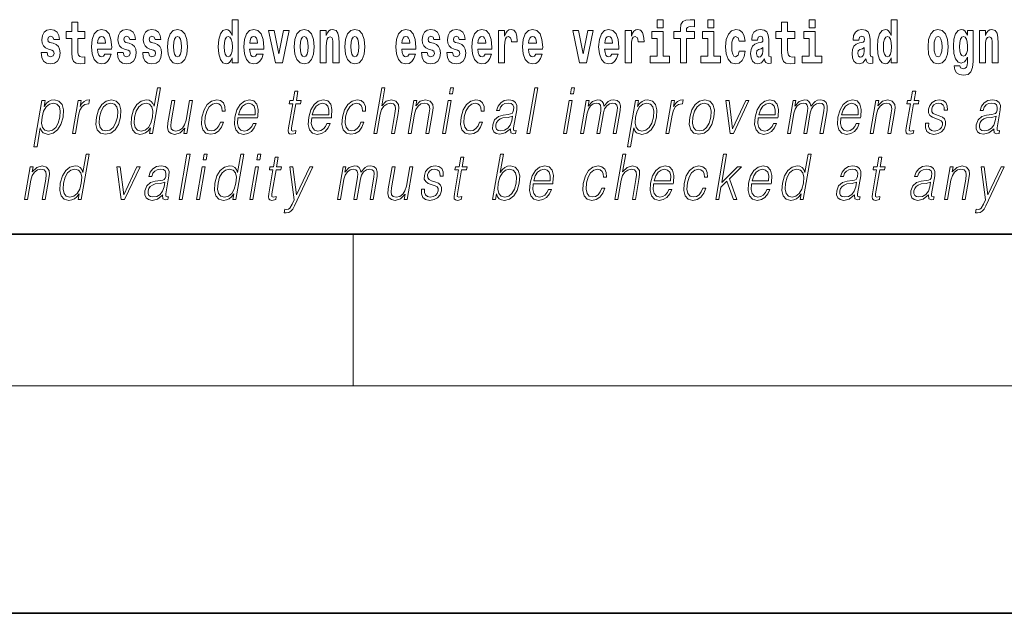
# Model space of a CAD drawing. Extents: x 0 to 420, y 0 to 297.
# Drawn here: x 352 to 378, y 0 to 16 of the extents above; entities that cross this region are included whole.
import ezdxf

# ---------------------------------------------------------------- set-up
doc = ezdxf.new("R2010")
doc.units = 0

msp = doc.modelspace()

# ---------------------------------------------------------------- linework, layer by layer
at = {"color": 7, "lineweight": 35}
for p, q in [((20, 10), (410, 10)), ((230, 10), (410, 10)), ((0, 0), (420, 0))]:
    msp.add_line(p, q, dxfattribs=at)
at = {"color": 7, "lineweight": 13}
for p, q in [((361.25, 6), (361.25, 10)), ((414, 6), (16, 6))]:
    msp.add_line(p, q, dxfattribs=at)
for points in [[(354.183, 15.339), (353.994, 15.339), (353.994, 15.588), (353.837, 15.588), (353.837, 15.339), (353.689, 15.339), (353.689, 15.162), (353.837, 15.162), (353.837, 14.783), (353.847, 14.647), (353.883, 14.555), (353.95, 14.504), (354.057, 14.487), (354.183, 14.495), (354.183, 14.675), (354.11, 14.669), (354.05, 14.682), (354.015, 14.72), (353.998, 14.782), (353.994, 14.864), (353.994, 15.162), (354.183, 15.162)], [(358.059, 14.648), (358.059, 14.517), (358.218, 14.517), (358.218, 15.655), (358.059, 15.655), (358.059, 15.238), (358.027, 15.309), (357.991, 15.36), (357.951, 15.389), (357.905, 15.398), (357.82, 15.366), (357.754, 15.278), (357.711, 15.135), (357.695, 14.943), (357.711, 14.75), (357.754, 14.606), (357.82, 14.517), (357.905, 14.487), (357.952, 14.496), (357.992, 14.525), (358.027, 14.575)], [(369.26, 15.655), (369.26, 15.439), (369.417, 15.439), (369.417, 15.655)], [(369.702, 15.162), (369.873, 15.162), (369.873, 14.517), (370.029, 14.517), (370.029, 15.162), (370.241, 15.162), (370.241, 15.339), (370.029, 15.339), (370.029, 15.376), (370.036, 15.422), (370.057, 15.452), (370.093, 15.468), (370.144, 15.474), (370.242, 15.466), (370.242, 15.647), (370.126, 15.655), (370.013, 15.642), (369.934, 15.603), (369.887, 15.527), (369.873, 15.406), (369.873, 15.339), (369.702, 15.339)], [(370.596, 15.655), (370.596, 15.439), (370.753, 15.439), (370.753, 15.655)], [(372.885, 15.339), (372.695, 15.339), (372.695, 15.588), (372.539, 15.588), (372.539, 15.339), (372.39, 15.339), (372.39, 15.162), (372.539, 15.162), (372.539, 14.783), (372.549, 14.647), (372.585, 14.555), (372.652, 14.504), (372.759, 14.487), (372.885, 14.495), (372.885, 14.675), (372.812, 14.669), (372.752, 14.682), (372.717, 14.72), (372.7, 14.782), (372.695, 14.864), (372.695, 15.162), (372.885, 15.162)], [(373.268, 15.655), (373.268, 15.439), (373.424, 15.439), (373.424, 15.655)], [(375.425, 14.648), (375.425, 14.517), (375.584, 14.517), (375.584, 15.655), (375.425, 15.655), (375.425, 15.238), (375.393, 15.309), (375.357, 15.36), (375.317, 15.389), (375.271, 15.398), (375.186, 15.366), (375.12, 15.278), (375.077, 15.135), (375.061, 14.943), (375.077, 14.75), (375.12, 14.606), (375.186, 14.517), (375.271, 14.487), (375.318, 14.496), (375.358, 14.525), (375.393, 14.575)], [(353.315, 14.854), (353.358, 14.824), (353.373, 14.767), (353.349, 14.698), (353.278, 14.671), (353.21, 14.702), (353.184, 14.791), (353.033, 14.791), (353.048, 14.661), (353.096, 14.564), (353.173, 14.507), (353.277, 14.487), (353.385, 14.507), (353.463, 14.564), (353.512, 14.656), (353.529, 14.78), (353.517, 14.875), (353.483, 14.948), (353.427, 15), (353.347, 15.032), (353.26, 15.053), (353.219, 15.08), (353.204, 15.137), (353.223, 15.192), (353.275, 15.216), (353.336, 15.19), (353.36, 15.129), (353.512, 15.129), (353.512, 15.132), (353.495, 15.24), (353.449, 15.324), (353.375, 15.378), (353.277, 15.397), (353.179, 15.378), (353.108, 15.322), (353.064, 15.236), (353.049, 15.125), (353.061, 15.034), (353.094, 14.961), (353.147, 14.908), (353.22, 14.878)], [(354.707, 14.745), (354.674, 14.691), (354.626, 14.672), (354.584, 14.685), (354.551, 14.723), (354.526, 14.786), (354.515, 14.873), (354.887, 14.873), (354.888, 14.931), (354.87, 15.132), (354.818, 15.279), (354.735, 15.368), (354.622, 15.398), (354.514, 15.366), (354.431, 15.278), (354.378, 15.133), (354.36, 14.943), (354.378, 14.75), (354.431, 14.606), (354.512, 14.517), (354.618, 14.487), (354.707, 14.503), (354.778, 14.549), (354.832, 14.628), (354.874, 14.745)], [(355.318, 14.854), (355.362, 14.824), (355.377, 14.767), (355.353, 14.698), (355.282, 14.671), (355.214, 14.702), (355.188, 14.791), (355.037, 14.791), (355.052, 14.661), (355.1, 14.564), (355.176, 14.507), (355.281, 14.487), (355.388, 14.507), (355.467, 14.564), (355.516, 14.656), (355.533, 14.78), (355.52, 14.875), (355.487, 14.948), (355.43, 15), (355.351, 15.032), (355.264, 15.053), (355.223, 15.08), (355.207, 15.137), (355.226, 15.192), (355.278, 15.216), (355.34, 15.19), (355.364, 15.129), (355.516, 15.129), (355.516, 15.132), (355.499, 15.24), (355.453, 15.324), (355.378, 15.378), (355.281, 15.397), (355.183, 15.378), (355.112, 15.322), (355.068, 15.236), (355.053, 15.125), (355.064, 15.034), (355.098, 14.961), (355.151, 14.908), (355.224, 14.878)], [(355.986, 14.854), (356.03, 14.824), (356.045, 14.767), (356.021, 14.698), (355.95, 14.671), (355.882, 14.702), (355.855, 14.791), (355.705, 14.791), (355.72, 14.661), (355.768, 14.564), (355.844, 14.507), (355.949, 14.487), (356.056, 14.507), (356.135, 14.564), (356.184, 14.656), (356.2, 14.78), (356.188, 14.875), (356.155, 14.948), (356.098, 15), (356.019, 15.032), (355.932, 15.053), (355.891, 15.08), (355.875, 15.137), (355.894, 15.192), (355.946, 15.216), (356.007, 15.19), (356.032, 15.129), (356.184, 15.129), (356.184, 15.132), (356.167, 15.24), (356.121, 15.324), (356.046, 15.378), (355.949, 15.397), (355.851, 15.378), (355.78, 15.322), (355.736, 15.236), (355.721, 15.125), (355.732, 15.034), (355.766, 14.961), (355.819, 14.908), (355.892, 14.878)], [(356.357, 14.942), (356.375, 14.747), (356.427, 14.604), (356.51, 14.517), (356.621, 14.487), (356.731, 14.517), (356.814, 14.604), (356.866, 14.747), (356.885, 14.942), (356.866, 15.135), (356.814, 15.279), (356.73, 15.366), (356.62, 15.398), (356.51, 15.366), (356.427, 15.279), (356.375, 15.135)], [(358.715, 14.745), (358.681, 14.691), (358.634, 14.672), (358.591, 14.685), (358.558, 14.723), (358.534, 14.786), (358.523, 14.873), (358.894, 14.873), (358.895, 14.931), (358.878, 15.132), (358.826, 15.279), (358.742, 15.368), (358.629, 15.398), (358.522, 15.366), (358.438, 15.278), (358.385, 15.133), (358.367, 14.943), (358.385, 14.75), (358.438, 14.606), (358.519, 14.517), (358.626, 14.487), (358.715, 14.503), (358.786, 14.549), (358.84, 14.628), (358.881, 14.745)], [(359.023, 15.368), (359.202, 14.517), (359.385, 14.517), (359.561, 15.368), (359.414, 15.368), (359.295, 14.756), (359.172, 15.368)], [(359.697, 14.942), (359.714, 14.747), (359.766, 14.604), (359.85, 14.517), (359.961, 14.487), (360.07, 14.517), (360.154, 14.604), (360.206, 14.747), (360.225, 14.942), (360.206, 15.135), (360.154, 15.279), (360.069, 15.366), (359.959, 15.398), (359.85, 15.366), (359.766, 15.279), (359.714, 15.135)], [(360.383, 15.368), (360.383, 14.517), (360.542, 14.517), (360.542, 14.94), (360.546, 15.056), (360.563, 15.138), (360.595, 15.187), (360.645, 15.205), (360.686, 15.189), (360.708, 15.148), (360.716, 15.08), (360.718, 14.991), (360.718, 14.517), (360.877, 14.517), (360.877, 15.034), (360.871, 15.186), (360.849, 15.3), (360.798, 15.371), (360.707, 15.397), (360.654, 15.387), (360.61, 15.358), (360.573, 15.309), (360.542, 15.238), (360.542, 15.368)], [(361.032, 14.942), (361.05, 14.747), (361.102, 14.604), (361.185, 14.517), (361.296, 14.487), (361.406, 14.517), (361.49, 14.604), (361.542, 14.747), (361.56, 14.942), (361.542, 15.135), (361.49, 15.279), (361.405, 15.366), (361.295, 15.398), (361.185, 15.366), (361.102, 15.279), (361.05, 15.135)], [(362.722, 14.745), (362.689, 14.691), (362.641, 14.672), (362.599, 14.685), (362.566, 14.723), (362.541, 14.786), (362.53, 14.873), (362.902, 14.873), (362.903, 14.931), (362.885, 15.132), (362.833, 15.279), (362.75, 15.368), (362.637, 15.398), (362.529, 15.366), (362.446, 15.278), (362.393, 15.133), (362.375, 14.943), (362.393, 14.75), (362.446, 14.606), (362.527, 14.517), (362.633, 14.487), (362.722, 14.503), (362.793, 14.549), (362.848, 14.628), (362.889, 14.745)], [(363.333, 14.854), (363.377, 14.824), (363.392, 14.767), (363.368, 14.698), (363.297, 14.671), (363.229, 14.702), (363.203, 14.791), (363.052, 14.791), (363.067, 14.661), (363.115, 14.564), (363.191, 14.507), (363.296, 14.487), (363.403, 14.507), (363.482, 14.564), (363.531, 14.656), (363.548, 14.78), (363.535, 14.875), (363.502, 14.948), (363.446, 15), (363.366, 15.032), (363.279, 15.053), (363.238, 15.08), (363.223, 15.137), (363.241, 15.192), (363.294, 15.216), (363.355, 15.19), (363.379, 15.129), (363.531, 15.129), (363.531, 15.132), (363.514, 15.24), (363.468, 15.324), (363.393, 15.378), (363.296, 15.397), (363.198, 15.378), (363.127, 15.322), (363.083, 15.236), (363.068, 15.125), (363.079, 15.034), (363.113, 14.961), (363.166, 14.908), (363.239, 14.878)], [(364.001, 14.854), (364.045, 14.824), (364.06, 14.767), (364.036, 14.698), (363.965, 14.671), (363.897, 14.702), (363.87, 14.791), (363.72, 14.791), (363.735, 14.661), (363.783, 14.564), (363.859, 14.507), (363.964, 14.487), (364.071, 14.507), (364.15, 14.564), (364.199, 14.656), (364.216, 14.78), (364.203, 14.875), (364.17, 14.948), (364.113, 15), (364.034, 15.032), (363.947, 15.053), (363.906, 15.08), (363.89, 15.137), (363.909, 15.192), (363.961, 15.216), (364.022, 15.19), (364.047, 15.129), (364.199, 15.129), (364.199, 15.132), (364.182, 15.24), (364.136, 15.324), (364.061, 15.378), (363.964, 15.397), (363.866, 15.378), (363.795, 15.322), (363.751, 15.236), (363.736, 15.125), (363.747, 15.034), (363.781, 14.961), (363.834, 14.908), (363.907, 14.878)], [(364.726, 14.745), (364.693, 14.691), (364.645, 14.672), (364.603, 14.685), (364.569, 14.723), (364.545, 14.786), (364.534, 14.873), (364.906, 14.873), (364.907, 14.931), (364.889, 15.132), (364.837, 15.279), (364.754, 15.368), (364.641, 15.398), (364.533, 15.366), (364.45, 15.278), (364.396, 15.133), (364.379, 14.943), (364.396, 14.75), (364.45, 14.606), (364.531, 14.517), (364.637, 14.487), (364.726, 14.503), (364.797, 14.549), (364.851, 14.628), (364.892, 14.745)], [(365.08, 15.368), (365.08, 14.517), (365.24, 14.517), (365.24, 14.95), (365.243, 15.064), (365.26, 15.146), (365.291, 15.197), (365.342, 15.214), (365.398, 15.178), (365.414, 15.135), (365.419, 15.076), (365.419, 15.072), (365.574, 15.072), (365.574, 15.086), (365.564, 15.222), (365.535, 15.319), (365.485, 15.376), (365.413, 15.397), (365.355, 15.385), (365.308, 15.354), (365.27, 15.3), (365.24, 15.224), (365.24, 15.368)], [(366.062, 14.745), (366.029, 14.691), (365.981, 14.672), (365.939, 14.685), (365.905, 14.723), (365.881, 14.786), (365.87, 14.873), (366.242, 14.873), (366.243, 14.931), (366.225, 15.132), (366.173, 15.279), (366.09, 15.368), (365.976, 15.398), (365.869, 15.366), (365.786, 15.278), (365.732, 15.133), (365.714, 14.943), (365.732, 14.75), (365.786, 14.606), (365.867, 14.517), (365.973, 14.487), (366.062, 14.503), (366.133, 14.549), (366.187, 14.628), (366.228, 14.745)], [(367.038, 15.368), (367.217, 14.517), (367.4, 14.517), (367.576, 15.368), (367.429, 15.368), (367.31, 14.756), (367.187, 15.368)], [(368.066, 14.745), (368.032, 14.691), (367.985, 14.672), (367.942, 14.685), (367.909, 14.723), (367.885, 14.786), (367.874, 14.873), (368.245, 14.873), (368.246, 14.931), (368.229, 15.132), (368.176, 15.279), (368.093, 15.368), (367.98, 15.398), (367.872, 15.366), (367.789, 15.278), (367.736, 15.133), (367.718, 14.943), (367.736, 14.75), (367.789, 14.606), (367.87, 14.517), (367.977, 14.487), (368.066, 14.503), (368.137, 14.549), (368.191, 14.628), (368.232, 14.745)], [(368.419, 15.368), (368.419, 14.517), (368.579, 14.517), (368.579, 14.95), (368.583, 15.064), (368.599, 15.146), (368.63, 15.197), (368.681, 15.214), (368.738, 15.178), (368.753, 15.135), (368.759, 15.076), (368.759, 15.072), (368.913, 15.072), (368.913, 15.086), (368.903, 15.222), (368.874, 15.319), (368.824, 15.376), (368.752, 15.397), (368.695, 15.385), (368.648, 15.354), (368.609, 15.3), (368.579, 15.224), (368.579, 15.368)], [(369.588, 14.693), (369.417, 14.693), (369.417, 15.339), (369.116, 15.339), (369.116, 15.162), (369.26, 15.162), (369.26, 14.693), (369.071, 14.693), (369.071, 14.517), (369.588, 14.517)], [(370.924, 14.693), (370.753, 14.693), (370.753, 15.339), (370.452, 15.339), (370.452, 15.162), (370.596, 15.162), (370.596, 14.693), (370.407, 14.693), (370.407, 14.517), (370.924, 14.517)], [(371.422, 14.821), (371.391, 14.717), (371.327, 14.679), (371.283, 14.694), (371.25, 14.745), (371.23, 14.829), (371.223, 14.945), (371.23, 15.059), (371.251, 15.143), (371.284, 15.192), (371.327, 15.209), (371.391, 15.176), (371.421, 15.086), (371.577, 15.086), (371.554, 15.216), (371.504, 15.314), (371.428, 15.376), (371.331, 15.398), (371.22, 15.365), (371.136, 15.273), (371.081, 15.129), (371.063, 14.94), (371.081, 14.753), (371.132, 14.61), (371.213, 14.518), (371.321, 14.487), (371.423, 14.511), (371.502, 14.575), (371.554, 14.682), (371.577, 14.821)], [(371.902, 15.111), (371.92, 15.194), (371.977, 15.222), (372.029, 15.2), (372.046, 15.137), (372.04, 15.087), (372.018, 15.064), (371.978, 15.054), (371.916, 15.045), (371.831, 15.013), (371.77, 14.954), (371.734, 14.87), (371.721, 14.761), (371.734, 14.647), (371.77, 14.56), (371.829, 14.507), (371.909, 14.487), (372.004, 14.52), (372.087, 14.62), (372.1, 14.563), (372.123, 14.525), (372.156, 14.506), (372.204, 14.498), (372.267, 14.511), (372.267, 14.675), (372.241, 14.671), (372.205, 14.691), (372.198, 14.756), (372.198, 15.133), (372.185, 15.249), (372.145, 15.332), (372.075, 15.381), (371.977, 15.398), (371.881, 15.378), (371.81, 15.322), (371.765, 15.235), (371.75, 15.124), (371.75, 15.111)], [(373.595, 14.693), (373.424, 14.693), (373.424, 15.339), (373.124, 15.339), (373.124, 15.162), (373.268, 15.162), (373.268, 14.693), (373.078, 14.693), (373.078, 14.517), (373.595, 14.517)], [(374.574, 15.111), (374.592, 15.194), (374.648, 15.222), (374.7, 15.2), (374.718, 15.137), (374.711, 15.087), (374.689, 15.064), (374.649, 15.054), (374.587, 15.045), (374.503, 15.013), (374.442, 14.954), (374.405, 14.87), (374.393, 14.761), (374.405, 14.647), (374.442, 14.56), (374.501, 14.507), (374.581, 14.487), (374.676, 14.52), (374.759, 14.62), (374.771, 14.563), (374.795, 14.525), (374.828, 14.506), (374.876, 14.498), (374.939, 14.511), (374.939, 14.675), (374.912, 14.671), (374.877, 14.691), (374.87, 14.756), (374.87, 15.133), (374.857, 15.249), (374.817, 15.332), (374.747, 15.381), (374.648, 15.398), (374.553, 15.378), (374.482, 15.322), (374.436, 15.235), (374.422, 15.124), (374.422, 15.111)], [(376.395, 14.942), (376.412, 14.747), (376.465, 14.604), (376.548, 14.517), (376.659, 14.487), (376.768, 14.517), (376.852, 14.604), (376.904, 14.747), (376.923, 14.942), (376.904, 15.135), (376.852, 15.279), (376.767, 15.366), (376.658, 15.398), (376.548, 15.366), (376.465, 15.279), (376.412, 15.135)], [(377.432, 14.526), (377.425, 14.455), (377.405, 14.403), (377.37, 14.373), (377.317, 14.362), (377.253, 14.382), (377.232, 14.439), (377.084, 14.439), (377.084, 14.436), (377.099, 14.331), (377.146, 14.254), (377.223, 14.206), (377.331, 14.189), (377.449, 14.213), (377.527, 14.279), (377.571, 14.395), (377.585, 14.555), (377.585, 15.37), (377.432, 15.37), (377.432, 15.244), (377.362, 15.36), (377.321, 15.389), (377.272, 15.398), (377.188, 15.366), (377.121, 15.279), (377.078, 15.141), (377.063, 14.961), (377.078, 14.767), (377.121, 14.625), (377.188, 14.536), (377.272, 14.506), (377.359, 14.541), (377.394, 14.59), (377.432, 14.663)], [(377.749, 15.368), (377.749, 14.517), (377.908, 14.517), (377.908, 14.94), (377.912, 15.056), (377.929, 15.138), (377.961, 15.187), (378.011, 15.205), (378.052, 15.189), (378.074, 15.148), (378.082, 15.08), (378.084, 14.991), (378.084, 14.517), (378.243, 14.517), (378.243, 15.034), (378.237, 15.186), (378.215, 15.3), (378.164, 15.371), (378.073, 15.397), (378.02, 15.387), (377.976, 15.358), (377.939, 15.309), (377.908, 15.238), (377.908, 15.368)], [(354.725, 15.037), (354.518, 15.037), (354.527, 15.11), (354.551, 15.165), (354.583, 15.2), (354.622, 15.213), (354.663, 15.2), (354.695, 15.167), (354.715, 15.111)], [(356.621, 15.209), (356.665, 15.192), (356.699, 15.141), (356.719, 15.057), (356.726, 14.943), (356.719, 14.828), (356.699, 14.744), (356.665, 14.693), (356.621, 14.677), (356.576, 14.693), (356.542, 14.745), (356.522, 14.831), (356.516, 14.95), (356.522, 15.061), (356.543, 15.141), (356.577, 15.192)], [(357.958, 15.208), (358.003, 15.19), (358.037, 15.141), (358.059, 15.057), (358.067, 14.943), (358.059, 14.828), (358.037, 14.744), (358.002, 14.693), (357.958, 14.677), (357.915, 14.693), (357.881, 14.744), (357.86, 14.828), (357.854, 14.943), (357.86, 15.057), (357.881, 15.14), (357.915, 15.19)], [(358.732, 15.037), (358.526, 15.037), (358.535, 15.11), (358.558, 15.165), (358.59, 15.2), (358.629, 15.213), (358.67, 15.2), (358.702, 15.167), (358.722, 15.111)], [(359.961, 15.209), (360.005, 15.192), (360.038, 15.141), (360.058, 15.057), (360.066, 14.943), (360.058, 14.828), (360.038, 14.744), (360.005, 14.693), (359.961, 14.677), (359.915, 14.693), (359.882, 14.745), (359.862, 14.831), (359.855, 14.95), (359.862, 15.061), (359.883, 15.141), (359.916, 15.192)], [(361.296, 15.209), (361.341, 15.192), (361.374, 15.141), (361.394, 15.057), (361.402, 14.943), (361.394, 14.828), (361.374, 14.744), (361.341, 14.693), (361.296, 14.677), (361.251, 14.693), (361.218, 14.745), (361.198, 14.831), (361.191, 14.95), (361.198, 15.061), (361.219, 15.141), (361.252, 15.192)], [(362.74, 15.037), (362.534, 15.037), (362.542, 15.11), (362.566, 15.165), (362.598, 15.2), (362.637, 15.213), (362.678, 15.2), (362.71, 15.167), (362.73, 15.111)], [(364.744, 15.037), (364.537, 15.037), (364.546, 15.11), (364.569, 15.165), (364.602, 15.2), (364.641, 15.213), (364.682, 15.2), (364.714, 15.167), (364.734, 15.111)], [(366.08, 15.037), (365.873, 15.037), (365.882, 15.11), (365.905, 15.165), (365.938, 15.2), (365.976, 15.213), (366.017, 15.2), (366.05, 15.167), (366.07, 15.111)], [(368.083, 15.037), (367.877, 15.037), (367.886, 15.11), (367.909, 15.165), (367.941, 15.2), (367.98, 15.213), (368.021, 15.2), (368.053, 15.167), (368.073, 15.111)], [(375.324, 15.208), (375.369, 15.19), (375.403, 15.141), (375.425, 15.057), (375.433, 14.943), (375.425, 14.828), (375.403, 14.744), (375.368, 14.693), (375.324, 14.677), (375.281, 14.693), (375.247, 14.744), (375.226, 14.828), (375.22, 14.943), (375.226, 15.057), (375.247, 15.14), (375.281, 15.19)], [(376.659, 15.209), (376.703, 15.192), (376.736, 15.141), (376.756, 15.057), (376.764, 14.943), (376.756, 14.828), (376.736, 14.744), (376.703, 14.693), (376.659, 14.677), (376.613, 14.693), (376.58, 14.745), (376.56, 14.831), (376.553, 14.95), (376.56, 15.061), (376.581, 15.141), (376.614, 15.192)], [(377.329, 14.694), (377.286, 14.71), (377.251, 14.758), (377.229, 14.835), (377.221, 14.943), (377.229, 15.057), (377.25, 15.14), (377.284, 15.19), (377.329, 15.208), (377.373, 15.19), (377.409, 15.141), (377.43, 15.064), (377.439, 14.961), (377.431, 14.845), (377.409, 14.763), (377.374, 14.71)], [(372.044, 14.821), (372.035, 14.756), (372.012, 14.707), (371.978, 14.675), (371.937, 14.666), (371.891, 14.693), (371.874, 14.763), (371.888, 14.831), (371.928, 14.867), (371.995, 14.886), (372.044, 14.919)], [(374.716, 14.821), (374.707, 14.756), (374.684, 14.707), (374.649, 14.675), (374.608, 14.666), (374.563, 14.693), (374.546, 14.763), (374.559, 14.831), (374.599, 14.867), (374.667, 14.886), (374.716, 14.919)], [(356.171, 13.854), (356.091, 13.854), (356.007, 13.37), (355.975, 13.443), (355.932, 13.498), (355.872, 13.53), (355.798, 13.542), (355.665, 13.51), (355.552, 13.421), (355.465, 13.278), (355.41, 13.086), (355.398, 12.892), (355.435, 12.75), (355.514, 12.66), (355.634, 12.63), (355.712, 12.642), (355.783, 12.672), (355.848, 12.725), (355.908, 12.801), (355.882, 12.654), (355.963, 12.654)], [(359.796, 13.769), (359.716, 13.769), (359.673, 13.52), (359.578, 13.52), (359.564, 13.438), (359.658, 13.438), (359.549, 12.807), (359.539, 12.729), (359.546, 12.674), (359.574, 12.644), (359.628, 12.632), (359.73, 12.65), (359.744, 12.73), (359.664, 12.714), (359.625, 12.735), (359.629, 12.807), (359.739, 13.438), (359.867, 13.438), (359.881, 13.52), (359.753, 13.52)], [(361.795, 12.654), (361.875, 12.654), (361.964, 13.164), (362, 13.285), (362.059, 13.375), (362.136, 13.431), (362.228, 13.453), (362.311, 13.435), (362.355, 13.385), (362.365, 13.3), (362.351, 13.179), (362.26, 12.654), (362.34, 12.654), (362.432, 13.181), (362.451, 13.318), (362.445, 13.42), (362.378, 13.508), (362.259, 13.542), (362.119, 13.502), (362.002, 13.385), (362.084, 13.854), (362.004, 13.854)], [(363.788, 13.703), (363.868, 13.703), (363.894, 13.854), (363.814, 13.854)], [(365.825, 12.654), (365.905, 12.654), (366.113, 13.854), (366.033, 13.854)], [(366.976, 13.703), (367.056, 13.703), (367.082, 13.854), (367.002, 13.854)], [(376.07, 13.769), (375.989, 13.769), (375.946, 13.52), (375.851, 13.52), (375.837, 13.438), (375.932, 13.438), (375.823, 12.807), (375.813, 12.729), (375.819, 12.674), (375.848, 12.644), (375.902, 12.632), (376.004, 12.65), (376.017, 12.73), (375.937, 12.714), (375.898, 12.735), (375.903, 12.807), (376.012, 13.438), (376.14, 13.438), (376.155, 13.52), (376.026, 13.52)], [(352.841, 12.305), (352.921, 12.305), (353.008, 12.804), (353.04, 12.727), (353.084, 12.672), (353.217, 12.63), (353.35, 12.66), (353.463, 12.749), (353.551, 12.892), (353.607, 13.086), (353.618, 13.278), (353.581, 13.421), (353.5, 13.51), (353.379, 13.542), (353.298, 13.53), (353.227, 13.498), (353.163, 13.441), (353.105, 13.365), (353.132, 13.52), (353.052, 13.52)], [(353.853, 12.654), (353.934, 12.654), (354.017, 13.134), (354.053, 13.266), (354.109, 13.361), (354.184, 13.418), (354.279, 13.438), (354.29, 13.438), (354.308, 13.542), (354.299, 13.542), (354.226, 13.53), (354.162, 13.5), (354.104, 13.445), (354.055, 13.368), (354.081, 13.52), (354.004, 13.52)], [(354.484, 13.086), (354.47, 12.892), (354.508, 12.749), (354.593, 12.66), (354.723, 12.632), (354.863, 12.662), (354.978, 12.749), (355.064, 12.892), (355.121, 13.086), (355.132, 13.28), (355.095, 13.421), (355.01, 13.51), (354.881, 13.542), (354.74, 13.51), (354.625, 13.421), (354.537, 13.278)], [(357.017, 13.52), (356.937, 13.52), (356.848, 13.008), (356.81, 12.886), (356.752, 12.796), (356.674, 12.737), (356.582, 12.719), (356.505, 12.732), (356.459, 12.777), (356.444, 12.852), (356.455, 12.961), (356.552, 13.52), (356.472, 13.52), (356.371, 12.937), (356.361, 12.802), (356.388, 12.707), (356.452, 12.65), (356.552, 12.63), (356.694, 12.669), (356.813, 12.792), (356.789, 12.654), (356.866, 12.654)], [(357.755, 12.952), (357.714, 12.854), (357.657, 12.781), (357.589, 12.735), (357.513, 12.72), (357.424, 12.744), (357.365, 12.816), (357.339, 12.931), (357.35, 13.089), (357.393, 13.243), (357.46, 13.358), (357.543, 13.428), (357.639, 13.453), (357.708, 13.438), (357.761, 13.396), (357.791, 13.33), (357.799, 13.245), (357.876, 13.245), (357.872, 13.365), (357.832, 13.458), (357.757, 13.52), (357.654, 13.542), (357.521, 13.51), (357.408, 13.42), (357.321, 13.275), (357.266, 13.081), (357.254, 12.891), (357.29, 12.75), (357.371, 12.662), (357.491, 12.632), (357.607, 12.654), (357.706, 12.717), (357.782, 12.817), (357.835, 12.952)], [(358.215, 13.068), (358.732, 13.068), (358.738, 13.101), (358.749, 13.288), (358.716, 13.426), (358.637, 13.512), (358.519, 13.542), (358.386, 13.51), (358.275, 13.421), (358.189, 13.276), (358.135, 13.083), (358.122, 12.891), (358.157, 12.749), (358.237, 12.66), (358.358, 12.63), (358.472, 12.652), (358.568, 12.709), (358.646, 12.801), (358.697, 12.921), (358.617, 12.921), (358.578, 12.836), (358.523, 12.772), (358.456, 12.732), (358.379, 12.719), (358.291, 12.74), (358.232, 12.809), (358.205, 12.916), (358.215, 13.063)], [(360.159, 13.068), (360.675, 13.068), (360.681, 13.101), (360.692, 13.288), (360.659, 13.426), (360.58, 13.512), (360.463, 13.542), (360.329, 13.51), (360.219, 13.421), (360.132, 13.276), (360.078, 13.083), (360.065, 12.891), (360.101, 12.749), (360.18, 12.66), (360.302, 12.63), (360.415, 12.652), (360.512, 12.709), (360.589, 12.801), (360.641, 12.921), (360.56, 12.921), (360.522, 12.836), (360.467, 12.772), (360.399, 12.732), (360.322, 12.719), (360.234, 12.74), (360.175, 12.809), (360.148, 12.916), (360.158, 13.063)], [(361.455, 12.952), (361.414, 12.854), (361.357, 12.781), (361.289, 12.735), (361.213, 12.72), (361.124, 12.744), (361.065, 12.816), (361.039, 12.931), (361.05, 13.089), (361.093, 13.243), (361.159, 13.358), (361.242, 13.428), (361.339, 13.453), (361.408, 13.438), (361.461, 13.396), (361.491, 13.33), (361.499, 13.245), (361.576, 13.245), (361.572, 13.365), (361.532, 13.458), (361.457, 13.52), (361.354, 13.542), (361.221, 13.51), (361.107, 13.42), (361.021, 13.275), (360.966, 13.081), (360.954, 12.891), (360.99, 12.75), (361.071, 12.662), (361.191, 12.632), (361.307, 12.654), (361.406, 12.717), (361.482, 12.817), (361.535, 12.952)], [(362.698, 12.654), (362.778, 12.654), (362.866, 13.164), (362.902, 13.285), (362.961, 13.376), (363.037, 13.433), (363.128, 13.453), (363.21, 13.436), (363.255, 13.388), (363.267, 13.308), (363.255, 13.194), (363.161, 12.654), (363.241, 12.654), (363.337, 13.206), (363.354, 13.326), (363.346, 13.42), (363.279, 13.508), (363.159, 13.542), (363.018, 13.502), (362.901, 13.381), (362.926, 13.52), (362.848, 13.52)], [(363.605, 12.654), (363.685, 12.654), (363.836, 13.52), (363.756, 13.52)], [(364.581, 12.952), (364.54, 12.854), (364.483, 12.781), (364.415, 12.735), (364.339, 12.72), (364.25, 12.744), (364.191, 12.816), (364.165, 12.931), (364.176, 13.089), (364.219, 13.243), (364.285, 13.358), (364.368, 13.428), (364.465, 13.453), (364.534, 13.438), (364.587, 13.396), (364.617, 13.33), (364.625, 13.245), (364.702, 13.245), (364.698, 13.365), (364.658, 13.458), (364.583, 13.52), (364.48, 13.542), (364.347, 13.51), (364.233, 13.42), (364.147, 13.275), (364.092, 13.081), (364.08, 12.891), (364.116, 12.75), (364.197, 12.662), (364.317, 12.632), (364.433, 12.654), (364.532, 12.717), (364.608, 12.817), (364.661, 12.952)], [(365.394, 12.779), (365.392, 12.766), (365.4, 12.675), (365.47, 12.645), (365.529, 12.654), (365.542, 12.729), (365.512, 12.727), (365.473, 12.745), (365.477, 12.807), (365.559, 13.28), (365.561, 13.391), (365.527, 13.475), (365.456, 13.523), (365.351, 13.542), (365.232, 13.522), (365.137, 13.465), (365.067, 13.376), (365.027, 13.261), (365.106, 13.261), (365.135, 13.345), (365.184, 13.405), (365.25, 13.44), (365.335, 13.453), (365.413, 13.441), (365.461, 13.406), (365.48, 13.348), (365.475, 13.265), (365.46, 13.213), (365.435, 13.184), (365.395, 13.168), (365.334, 13.153), (365.199, 13.138), (365.075, 13.099), (364.977, 13.013), (364.926, 12.882), (364.923, 12.779), (364.956, 12.7), (365.02, 12.65), (365.112, 12.632), (365.255, 12.667)], [(366.794, 12.654), (366.874, 12.654), (367.024, 13.52), (366.944, 13.52)], [(367.241, 12.654), (367.321, 12.654), (367.414, 13.189), (367.447, 13.296), (367.503, 13.38), (367.577, 13.433), (367.664, 13.453), (367.726, 13.44), (367.764, 13.4), (367.779, 13.333), (367.773, 13.239), (367.671, 12.654), (367.751, 12.654), (367.845, 13.196), (367.876, 13.3), (367.932, 13.381), (368.005, 13.433), (368.093, 13.453), (368.157, 13.44), (368.198, 13.403), (368.212, 13.34), (368.204, 13.25), (368.101, 12.654), (368.181, 12.654), (368.286, 13.258), (368.293, 13.381), (368.267, 13.47), (368.205, 13.523), (368.111, 13.542), (368.038, 13.53), (367.971, 13.498), (367.858, 13.371), (367.844, 13.443), (367.81, 13.497), (367.759, 13.53), (367.69, 13.542), (367.553, 13.498), (367.441, 13.376), (367.466, 13.52), (367.391, 13.52)], [(368.477, 12.305), (368.557, 12.305), (368.643, 12.804), (368.675, 12.727), (368.719, 12.672), (368.852, 12.63), (368.986, 12.66), (369.098, 12.749), (369.186, 12.892), (369.242, 13.086), (369.253, 13.278), (369.217, 13.421), (369.136, 13.51), (369.014, 13.542), (368.934, 13.53), (368.863, 13.498), (368.798, 13.441), (368.741, 13.365), (368.768, 13.52), (368.688, 13.52)], [(369.489, 12.654), (369.569, 12.654), (369.652, 13.134), (369.689, 13.266), (369.744, 13.361), (369.819, 13.418), (369.915, 13.438), (369.925, 13.438), (369.943, 13.542), (369.934, 13.542), (369.861, 13.53), (369.797, 13.5), (369.74, 13.445), (369.69, 13.368), (369.717, 13.52), (369.639, 13.52)], [(370.119, 13.086), (370.105, 12.892), (370.143, 12.749), (370.228, 12.66), (370.358, 12.632), (370.498, 12.662), (370.613, 12.749), (370.7, 12.892), (370.756, 13.086), (370.767, 13.28), (370.73, 13.421), (370.645, 13.51), (370.516, 13.542), (370.376, 13.51), (370.26, 13.421), (370.172, 13.278)], [(371.179, 12.654), (371.268, 12.654), (371.678, 13.52), (371.595, 13.52), (371.248, 12.776), (371.156, 13.52), (371.069, 13.52)], [(371.922, 13.068), (372.439, 13.068), (372.444, 13.101), (372.456, 13.288), (372.422, 13.426), (372.343, 13.512), (372.226, 13.542), (372.092, 13.51), (371.982, 13.421), (371.895, 13.276), (371.842, 13.083), (371.828, 12.891), (371.864, 12.749), (371.943, 12.66), (372.065, 12.63), (372.178, 12.652), (372.275, 12.709), (372.352, 12.801), (372.404, 12.921), (372.324, 12.921), (372.285, 12.836), (372.23, 12.772), (372.163, 12.732), (372.086, 12.719), (371.997, 12.74), (371.938, 12.809), (371.912, 12.916), (371.921, 13.063)], [(372.69, 12.654), (372.77, 12.654), (372.863, 13.189), (372.896, 13.296), (372.952, 13.38), (373.025, 13.433), (373.113, 13.453), (373.175, 13.44), (373.213, 13.4), (373.228, 13.333), (373.221, 13.239), (373.12, 12.654), (373.2, 12.654), (373.294, 13.196), (373.325, 13.3), (373.381, 13.381), (373.454, 13.433), (373.541, 13.453), (373.606, 13.44), (373.646, 13.403), (373.661, 13.34), (373.653, 13.25), (373.549, 12.654), (373.63, 12.654), (373.734, 13.258), (373.741, 13.381), (373.715, 13.47), (373.654, 13.523), (373.559, 13.542), (373.487, 13.53), (373.42, 13.498), (373.307, 13.371), (373.293, 13.443), (373.259, 13.497), (373.208, 13.53), (373.139, 13.542), (373.002, 13.498), (372.89, 13.376), (372.915, 13.52), (372.84, 13.52)], [(374.103, 13.068), (374.62, 13.068), (374.626, 13.101), (374.637, 13.288), (374.603, 13.426), (374.525, 13.512), (374.407, 13.542), (374.273, 13.51), (374.163, 13.421), (374.077, 13.276), (374.023, 13.083), (374.01, 12.891), (374.045, 12.749), (374.125, 12.66), (374.246, 12.63), (374.359, 12.652), (374.456, 12.709), (374.533, 12.801), (374.585, 12.921), (374.505, 12.921), (374.466, 12.836), (374.411, 12.772), (374.344, 12.732), (374.267, 12.719), (374.178, 12.74), (374.12, 12.809), (374.093, 12.916), (374.102, 13.063)], [(374.871, 12.654), (374.951, 12.654), (375.04, 13.164), (375.075, 13.285), (375.134, 13.376), (375.21, 13.433), (375.301, 13.453), (375.383, 13.436), (375.428, 13.388), (375.44, 13.308), (375.428, 13.194), (375.334, 12.654), (375.414, 12.654), (375.51, 13.206), (375.527, 13.326), (375.519, 13.42), (375.452, 13.508), (375.332, 13.542), (375.192, 13.502), (375.075, 13.381), (375.099, 13.52), (375.021, 13.52)], [(376.33, 12.924), (376.329, 12.802), (376.367, 12.709), (376.442, 12.652), (376.549, 12.63), (376.662, 12.65), (376.753, 12.7), (376.82, 12.779), (376.856, 12.879), (376.858, 12.969), (376.833, 13.036), (376.776, 13.084), (376.688, 13.123), (376.596, 13.151), (376.531, 13.181), (376.495, 13.228), (376.493, 13.305), (376.513, 13.363), (376.552, 13.411), (376.607, 13.441), (376.674, 13.453), (376.745, 13.44), (376.794, 13.403), (376.82, 13.345), (376.822, 13.266), (376.905, 13.266), (376.901, 13.381), (376.864, 13.468), (376.792, 13.522), (376.691, 13.542), (376.589, 13.522), (376.505, 13.471), (376.442, 13.391), (376.408, 13.291), (376.406, 13.194), (376.443, 13.129), (376.512, 13.081), (376.615, 13.043), (376.69, 13.016), (376.744, 12.987), (376.773, 12.946), (376.774, 12.881), (376.749, 12.814), (376.704, 12.764), (376.641, 12.73), (376.56, 12.719), (376.488, 12.734), (376.438, 12.776), (376.412, 12.841), (376.413, 12.924)], [(378.135, 12.779), (378.132, 12.766), (378.141, 12.675), (378.21, 12.645), (378.269, 12.654), (378.282, 12.729), (378.253, 12.727), (378.213, 12.745), (378.217, 12.807), (378.299, 13.28), (378.301, 13.391), (378.268, 13.475), (378.196, 13.523), (378.091, 13.542), (377.973, 13.522), (377.877, 13.465), (377.807, 13.376), (377.767, 13.261), (377.846, 13.261), (377.875, 13.345), (377.924, 13.405), (377.99, 13.44), (378.076, 13.453), (378.154, 13.441), (378.201, 13.406), (378.22, 13.348), (378.215, 13.265), (378.201, 13.213), (378.176, 13.184), (378.135, 13.168), (378.074, 13.153), (377.939, 13.138), (377.815, 13.099), (377.717, 13.013), (377.667, 12.882), (377.663, 12.779), (377.697, 12.7), (377.76, 12.65), (377.853, 12.632), (377.995, 12.667)], [(353.054, 13.086), (353.096, 13.243), (353.162, 13.358), (353.247, 13.428), (353.352, 13.453), (353.446, 13.428), (353.509, 13.358), (353.534, 13.243), (353.524, 13.086), (353.479, 12.927), (353.414, 12.812), (353.327, 12.742), (353.224, 12.719), (353.129, 12.742), (353.068, 12.814), (353.042, 12.929)], [(354.566, 13.086), (354.61, 13.243), (354.675, 13.358), (354.762, 13.428), (354.865, 13.453), (354.96, 13.428), (355.022, 13.358), (355.048, 13.243), (355.038, 13.086), (354.993, 12.927), (354.928, 12.814), (354.841, 12.744), (354.738, 12.72), (354.643, 12.744), (354.581, 12.814), (354.554, 12.927)], [(355.493, 13.086), (355.535, 13.243), (355.602, 13.358), (355.688, 13.428), (355.793, 13.453), (355.887, 13.428), (355.949, 13.358), (355.975, 13.243), (355.964, 13.086), (355.921, 12.927), (355.855, 12.812), (355.768, 12.742), (355.665, 12.719), (355.569, 12.742), (355.508, 12.814), (355.482, 12.929)], [(358.23, 13.149), (358.272, 13.276), (358.334, 13.371), (358.412, 13.431), (358.503, 13.453), (358.583, 13.431), (358.64, 13.373), (358.666, 13.276), (358.664, 13.149)], [(360.173, 13.149), (360.215, 13.276), (360.277, 13.371), (360.355, 13.431), (360.446, 13.453), (360.526, 13.431), (360.583, 13.373), (360.609, 13.276), (360.607, 13.149)], [(368.69, 13.086), (368.732, 13.243), (368.797, 13.358), (368.883, 13.428), (368.987, 13.453), (369.081, 13.428), (369.144, 13.358), (369.169, 13.243), (369.16, 13.086), (369.115, 12.927), (369.049, 12.812), (368.962, 12.742), (368.859, 12.719), (368.765, 12.742), (368.704, 12.814), (368.677, 12.929)], [(370.202, 13.086), (370.245, 13.243), (370.311, 13.358), (370.397, 13.428), (370.501, 13.453), (370.595, 13.428), (370.658, 13.358), (370.683, 13.243), (370.673, 13.086), (370.628, 12.927), (370.563, 12.814), (370.476, 12.744), (370.373, 12.72), (370.279, 12.744), (370.216, 12.814), (370.189, 12.927)], [(371.936, 13.149), (371.978, 13.276), (372.04, 13.371), (372.119, 13.431), (372.209, 13.453), (372.29, 13.431), (372.346, 13.373), (372.372, 13.276), (372.37, 13.149)], [(374.117, 13.149), (374.159, 13.276), (374.221, 13.371), (374.3, 13.431), (374.39, 13.453), (374.471, 13.431), (374.527, 13.373), (374.553, 13.276), (374.551, 13.149)], [(365.448, 13.109), (365.428, 12.987), (365.39, 12.874), (365.326, 12.791), (365.239, 12.737), (365.137, 12.72), (365.074, 12.732), (365.03, 12.764), (365.008, 12.816), (365.009, 12.884), (365.029, 12.944), (365.068, 12.996), (365.123, 13.036), (365.196, 13.068), (365.336, 13.079)], [(378.188, 13.109), (378.168, 12.987), (378.13, 12.874), (378.066, 12.791), (377.979, 12.737), (377.878, 12.72), (377.814, 12.732), (377.77, 12.764), (377.749, 12.816), (377.75, 12.884), (377.77, 12.944), (377.808, 12.996), (377.863, 13.036), (377.937, 13.068), (378.076, 13.079)], [(354.295, 12.112), (354.215, 12.112), (354.131, 11.628), (354.099, 11.702), (354.056, 11.757), (353.996, 11.788), (353.922, 11.8), (353.789, 11.768), (353.676, 11.68), (353.589, 11.536), (353.534, 11.344), (353.522, 11.151), (353.559, 11.009), (353.638, 10.919), (353.758, 10.889), (353.836, 10.9), (353.907, 10.93), (353.972, 10.984), (354.032, 11.059), (354.006, 10.912), (354.086, 10.912)], [(356.664, 10.912), (356.744, 10.912), (356.952, 12.112), (356.872, 12.112)], [(357.301, 11.962), (357.381, 11.962), (357.407, 12.112), (357.327, 12.112)], [(358.368, 12.112), (358.288, 12.112), (358.204, 11.628), (358.173, 11.702), (358.129, 11.757), (358.069, 11.788), (357.995, 11.8), (357.863, 11.768), (357.75, 11.68), (357.662, 11.536), (357.607, 11.344), (357.595, 11.151), (357.632, 11.009), (357.711, 10.919), (357.831, 10.889), (357.91, 10.9), (357.98, 10.93), (358.046, 10.984), (358.105, 11.059), (358.08, 10.912), (358.16, 10.912)], [(358.712, 11.962), (358.792, 11.962), (358.818, 12.112), (358.738, 12.112)], [(359.276, 12.027), (359.196, 12.027), (359.152, 11.778), (359.058, 11.778), (359.043, 11.696), (359.138, 11.696), (359.029, 11.066), (359.019, 10.987), (359.025, 10.932), (359.054, 10.902), (359.108, 10.89), (359.21, 10.909), (359.224, 10.989), (359.143, 10.972), (359.104, 10.994), (359.109, 11.066), (359.218, 11.696), (359.346, 11.696), (359.361, 11.778), (359.232, 11.778)], [(364.165, 12.027), (364.085, 12.027), (364.042, 11.778), (363.947, 11.778), (363.933, 11.696), (364.027, 11.696), (363.918, 11.066), (363.908, 10.987), (363.915, 10.932), (363.943, 10.902), (363.997, 10.89), (364.099, 10.909), (364.113, 10.989), (364.033, 10.972), (363.994, 10.994), (363.998, 11.066), (364.108, 11.696), (364.236, 11.696), (364.25, 11.778), (364.122, 11.778)], [(364.922, 10.912), (365.002, 10.912), (365.028, 11.062), (365.056, 10.987), (365.101, 10.932), (365.161, 10.9), (365.235, 10.889), (365.369, 10.919), (365.483, 11.009), (365.57, 11.151), (365.627, 11.344), (365.637, 11.536), (365.601, 11.68), (365.519, 11.768), (365.399, 11.8), (365.319, 11.788), (365.247, 11.755), (365.182, 11.7), (365.125, 11.625), (365.21, 12.112), (365.13, 12.112)], [(368.142, 10.912), (368.222, 10.912), (368.311, 11.423), (368.347, 11.543), (368.406, 11.633), (368.483, 11.69), (368.575, 11.712), (368.658, 11.693), (368.702, 11.643), (368.712, 11.558), (368.698, 11.438), (368.607, 10.912), (368.687, 10.912), (368.779, 11.439), (368.798, 11.576), (368.792, 11.678), (368.725, 11.767), (368.606, 11.8), (368.466, 11.76), (368.349, 11.643), (368.431, 12.112), (368.351, 12.112)], [(370.801, 10.912), (370.881, 10.912), (370.938, 11.238), (371.096, 11.394), (371.27, 10.912), (371.362, 10.912), (371.164, 11.461), (371.48, 11.778), (371.378, 11.778), (370.959, 11.358), (371.09, 12.112), (371.01, 12.112)], [(373.318, 12.112), (373.238, 12.112), (373.154, 11.628), (373.122, 11.702), (373.078, 11.757), (373.018, 11.788), (372.944, 11.8), (372.812, 11.768), (372.699, 11.68), (372.612, 11.536), (372.557, 11.344), (372.545, 11.151), (372.581, 11.009), (372.66, 10.919), (372.781, 10.889), (372.859, 10.9), (372.93, 10.93), (372.995, 10.984), (373.055, 11.059), (373.029, 10.912), (373.109, 10.912)], [(375.179, 12.027), (375.099, 12.027), (375.056, 11.778), (374.961, 11.778), (374.947, 11.696), (375.042, 11.696), (374.932, 11.066), (374.923, 10.987), (374.929, 10.932), (374.957, 10.902), (375.011, 10.89), (375.113, 10.909), (375.127, 10.989), (375.047, 10.972), (375.008, 10.994), (375.012, 11.066), (375.122, 11.696), (375.25, 11.696), (375.264, 11.778), (375.136, 11.778)], [(352.593, 10.912), (352.673, 10.912), (352.761, 11.423), (352.797, 11.543), (352.856, 11.635), (352.932, 11.691), (353.023, 11.712), (353.105, 11.695), (353.15, 11.646), (353.162, 11.566), (353.15, 11.453), (353.056, 10.912), (353.136, 10.912), (353.232, 11.465), (353.249, 11.585), (353.241, 11.678), (353.174, 11.767), (353.054, 11.8), (352.913, 11.76), (352.796, 11.64), (352.82, 11.778), (352.743, 11.778)], [(353.617, 11.344), (353.659, 11.501), (353.725, 11.616), (353.812, 11.686), (353.917, 11.712), (354.011, 11.686), (354.073, 11.616), (354.099, 11.501), (354.088, 11.344), (354.045, 11.186), (353.979, 11.071), (353.892, 11.001), (353.789, 10.977), (353.693, 11.001), (353.632, 11.072), (353.606, 11.187)], [(355.137, 10.912), (355.226, 10.912), (355.636, 11.778), (355.553, 11.778), (355.206, 11.034), (355.114, 11.778), (355.027, 11.778)], [(356.233, 11.037), (356.231, 11.024), (356.239, 10.934), (356.309, 10.904), (356.368, 10.912), (356.381, 10.987), (356.351, 10.986), (356.311, 11.004), (356.315, 11.066), (356.397, 11.538), (356.4, 11.65), (356.366, 11.733), (356.294, 11.782), (356.189, 11.8), (356.071, 11.78), (355.976, 11.723), (355.906, 11.635), (355.866, 11.52), (355.944, 11.52), (355.973, 11.603), (356.023, 11.663), (356.089, 11.698), (356.174, 11.712), (356.252, 11.7), (356.299, 11.665), (356.319, 11.606), (356.313, 11.523), (356.299, 11.471), (356.274, 11.443), (356.234, 11.426), (356.172, 11.411), (356.038, 11.396), (355.914, 11.358), (355.816, 11.271), (355.765, 11.141), (355.762, 11.037), (355.795, 10.959), (355.858, 10.909), (355.951, 10.89), (356.093, 10.925)], [(357.119, 10.912), (357.199, 10.912), (357.349, 11.778), (357.269, 11.778)], [(357.69, 11.344), (357.732, 11.501), (357.799, 11.616), (357.886, 11.686), (357.99, 11.712), (358.085, 11.686), (358.146, 11.616), (358.173, 11.501), (358.162, 11.344), (358.118, 11.186), (358.053, 11.071), (357.966, 11.001), (357.863, 10.977), (357.767, 11.001), (357.706, 11.072), (357.679, 11.187)], [(358.53, 10.912), (358.61, 10.912), (358.76, 11.778), (358.68, 11.778)], [(359.704, 10.744), (360.191, 11.778), (360.108, 11.778), (359.761, 11.039), (359.665, 11.778), (359.579, 11.778), (359.697, 10.902), (359.646, 10.794), (359.58, 10.683), (359.545, 10.655), (359.5, 10.645), (359.447, 10.657), (359.431, 10.565), (359.486, 10.557), (359.552, 10.568), (359.607, 10.602), (359.658, 10.66)], [(360.834, 10.912), (360.915, 10.912), (361.008, 11.448), (361.041, 11.555), (361.097, 11.638), (361.17, 11.691), (361.258, 11.712), (361.319, 11.698), (361.358, 11.658), (361.373, 11.591), (361.366, 11.498), (361.264, 10.912), (361.344, 10.912), (361.439, 11.454), (361.47, 11.558), (361.526, 11.64), (361.599, 11.691), (361.686, 11.712), (361.751, 11.698), (361.791, 11.661), (361.805, 11.598), (361.798, 11.508), (361.694, 10.912), (361.774, 10.912), (361.879, 11.516), (361.886, 11.64), (361.86, 11.728), (361.799, 11.782), (361.704, 11.8), (361.631, 11.788), (361.565, 11.757), (361.452, 11.63), (361.437, 11.702), (361.404, 11.755), (361.352, 11.788), (361.284, 11.8), (361.147, 11.757), (361.035, 11.635), (361.06, 11.778), (360.985, 11.778)], [(362.82, 11.778), (362.74, 11.778), (362.651, 11.266), (362.614, 11.144), (362.556, 11.054), (362.478, 10.996), (362.386, 10.977), (362.308, 10.991), (362.263, 11.036), (362.248, 11.111), (362.259, 11.219), (362.356, 11.778), (362.276, 11.778), (362.175, 11.196), (362.164, 11.061), (362.192, 10.965), (362.256, 10.909), (362.356, 10.889), (362.498, 10.927), (362.617, 11.051), (362.593, 10.912), (362.67, 10.912)], [(363.048, 11.182), (363.047, 11.061), (363.085, 10.967), (363.16, 10.91), (363.267, 10.889), (363.38, 10.909), (363.471, 10.959), (363.538, 11.037), (363.574, 11.137), (363.576, 11.228), (363.551, 11.294), (363.494, 11.343), (363.405, 11.381), (363.314, 11.409), (363.249, 11.439), (363.213, 11.486), (363.211, 11.563), (363.231, 11.621), (363.27, 11.67), (363.325, 11.7), (363.392, 11.712), (363.463, 11.698), (363.512, 11.661), (363.537, 11.603), (363.54, 11.525), (363.623, 11.525), (363.619, 11.64), (363.582, 11.727), (363.509, 11.78), (363.409, 11.8), (363.306, 11.78), (363.223, 11.73), (363.16, 11.65), (363.126, 11.55), (363.124, 11.453), (363.161, 11.388), (363.23, 11.339), (363.333, 11.301), (363.408, 11.274), (363.462, 11.246), (363.491, 11.204), (363.492, 11.139), (363.467, 11.072), (363.422, 11.022), (363.359, 10.989), (363.278, 10.977), (363.206, 10.992), (363.156, 11.034), (363.13, 11.099), (363.131, 11.182)], [(365.073, 11.344), (365.115, 11.501), (365.181, 11.616), (365.267, 11.686), (365.371, 11.712), (365.466, 11.686), (365.527, 11.616), (365.554, 11.501), (365.544, 11.344), (365.5, 11.186), (365.434, 11.071), (365.347, 11.001), (365.244, 10.977), (365.149, 11.001), (365.087, 11.072), (365.06, 11.187)], [(365.992, 11.326), (366.509, 11.326), (366.514, 11.359), (366.525, 11.546), (366.492, 11.685), (366.413, 11.77), (366.296, 11.8), (366.162, 11.768), (366.052, 11.68), (365.965, 11.535), (365.912, 11.341), (365.898, 11.149), (365.934, 11.007), (366.013, 10.919), (366.135, 10.889), (366.248, 10.91), (366.345, 10.967), (366.422, 11.059), (366.474, 11.179), (366.394, 11.179), (366.355, 11.094), (366.3, 11.031), (366.233, 10.991), (366.156, 10.977), (366.067, 10.999), (366.008, 11.067), (365.982, 11.174), (365.991, 11.321)], [(366.006, 11.408), (366.048, 11.535), (366.11, 11.63), (366.189, 11.69), (366.279, 11.712), (366.359, 11.69), (366.416, 11.631), (366.442, 11.535), (366.44, 11.408)], [(367.802, 11.211), (367.761, 11.112), (367.704, 11.039), (367.636, 10.994), (367.56, 10.979), (367.471, 11.002), (367.412, 11.074), (367.386, 11.189), (367.397, 11.348), (367.44, 11.501), (367.506, 11.616), (367.589, 11.686), (367.686, 11.712), (367.755, 11.696), (367.808, 11.655), (367.838, 11.588), (367.846, 11.503), (367.923, 11.503), (367.919, 11.623), (367.879, 11.717), (367.804, 11.778), (367.701, 11.8), (367.568, 11.768), (367.454, 11.678), (367.368, 11.533), (367.313, 11.339), (367.301, 11.149), (367.337, 11.009), (367.418, 10.92), (367.538, 10.89), (367.654, 10.912), (367.753, 10.975), (367.829, 11.076), (367.882, 11.211)], [(369.165, 11.326), (369.681, 11.326), (369.687, 11.359), (369.698, 11.546), (369.665, 11.685), (369.586, 11.77), (369.469, 11.8), (369.335, 11.768), (369.225, 11.68), (369.138, 11.535), (369.084, 11.341), (369.071, 11.149), (369.107, 11.007), (369.186, 10.919), (369.308, 10.889), (369.421, 10.91), (369.518, 10.967), (369.595, 11.059), (369.646, 11.179), (369.566, 11.179), (369.528, 11.094), (369.472, 11.031), (369.405, 10.991), (369.328, 10.977), (369.24, 10.999), (369.181, 11.067), (369.154, 11.174), (369.164, 11.321)], [(369.179, 11.408), (369.221, 11.535), (369.283, 11.63), (369.361, 11.69), (369.452, 11.712), (369.532, 11.69), (369.589, 11.631), (369.615, 11.535), (369.613, 11.408)], [(370.461, 11.211), (370.42, 11.112), (370.363, 11.039), (370.295, 10.994), (370.219, 10.979), (370.13, 11.002), (370.071, 11.074), (370.044, 11.189), (370.056, 11.348), (370.099, 11.501), (370.165, 11.616), (370.248, 11.686), (370.345, 11.712), (370.414, 11.696), (370.467, 11.655), (370.497, 11.588), (370.505, 11.503), (370.582, 11.503), (370.578, 11.623), (370.538, 11.717), (370.463, 11.778), (370.36, 11.8), (370.227, 11.768), (370.113, 11.678), (370.027, 11.533), (369.972, 11.339), (369.96, 11.149), (369.996, 11.009), (370.077, 10.92), (370.197, 10.89), (370.313, 10.912), (370.412, 10.975), (370.488, 11.076), (370.541, 11.211)], [(371.747, 11.326), (372.264, 11.326), (372.27, 11.359), (372.281, 11.546), (372.248, 11.685), (372.169, 11.77), (372.051, 11.8), (371.918, 11.768), (371.808, 11.68), (371.721, 11.535), (371.667, 11.341), (371.654, 11.149), (371.689, 11.007), (371.769, 10.919), (371.89, 10.889), (372.004, 10.91), (372.1, 10.967), (372.178, 11.059), (372.229, 11.179), (372.149, 11.179), (372.11, 11.094), (372.055, 11.031), (371.988, 10.991), (371.911, 10.977), (371.823, 10.999), (371.764, 11.067), (371.737, 11.174), (371.747, 11.321)], [(371.762, 11.408), (371.804, 11.535), (371.866, 11.63), (371.944, 11.69), (372.035, 11.712), (372.115, 11.69), (372.172, 11.631), (372.198, 11.535), (372.196, 11.408)], [(372.64, 11.344), (372.682, 11.501), (372.748, 11.616), (372.835, 11.686), (372.94, 11.712), (373.034, 11.686), (373.095, 11.616), (373.122, 11.501), (373.111, 11.344), (373.067, 11.186), (373.002, 11.071), (372.915, 11.001), (372.812, 10.977), (372.716, 11.001), (372.655, 11.072), (372.628, 11.187)], [(374.458, 11.037), (374.455, 11.024), (374.464, 10.934), (374.533, 10.904), (374.592, 10.912), (374.605, 10.987), (374.576, 10.986), (374.536, 11.004), (374.54, 11.066), (374.622, 11.538), (374.624, 11.65), (374.591, 11.733), (374.519, 11.782), (374.414, 11.8), (374.296, 11.78), (374.2, 11.723), (374.13, 11.635), (374.09, 11.52), (374.169, 11.52), (374.198, 11.603), (374.247, 11.663), (374.313, 11.698), (374.399, 11.712), (374.477, 11.7), (374.524, 11.665), (374.543, 11.606), (374.538, 11.523), (374.524, 11.471), (374.499, 11.443), (374.458, 11.426), (374.397, 11.411), (374.262, 11.396), (374.138, 11.358), (374.04, 11.271), (373.99, 11.141), (373.986, 11.037), (374.019, 10.959), (374.083, 10.909), (374.176, 10.89), (374.318, 10.925)], [(376.409, 11.037), (376.407, 11.024), (376.415, 10.934), (376.485, 10.904), (376.543, 10.912), (376.557, 10.987), (376.527, 10.986), (376.487, 11.004), (376.491, 11.066), (376.573, 11.538), (376.575, 11.65), (376.542, 11.733), (376.47, 11.782), (376.365, 11.8), (376.247, 11.78), (376.152, 11.723), (376.081, 11.635), (376.041, 11.52), (376.12, 11.52), (376.149, 11.603), (376.199, 11.663), (376.265, 11.698), (376.35, 11.712), (376.428, 11.7), (376.475, 11.665), (376.494, 11.606), (376.489, 11.523), (376.475, 11.471), (376.45, 11.443), (376.41, 11.426), (376.348, 11.411), (376.214, 11.396), (376.089, 11.358), (375.992, 11.271), (375.941, 11.141), (375.938, 11.037), (375.971, 10.959), (376.034, 10.909), (376.127, 10.89), (376.269, 10.925)], [(376.832, 10.912), (376.912, 10.912), (377, 11.423), (377.036, 11.543), (377.095, 11.635), (377.171, 11.691), (377.262, 11.712), (377.344, 11.695), (377.389, 11.646), (377.401, 11.566), (377.389, 11.453), (377.295, 10.912), (377.375, 10.912), (377.471, 11.465), (377.488, 11.585), (377.48, 11.678), (377.413, 11.767), (377.293, 11.8), (377.152, 11.76), (377.035, 11.64), (377.059, 11.778), (376.982, 11.778)], [(377.917, 10.744), (378.404, 11.778), (378.321, 11.778), (377.974, 11.039), (377.878, 11.778), (377.792, 11.778), (377.91, 10.902), (377.859, 10.794), (377.793, 10.683), (377.757, 10.655), (377.713, 10.645), (377.66, 10.657), (377.644, 10.565), (377.699, 10.557), (377.765, 10.568), (377.82, 10.602), (377.87, 10.66)], [(356.286, 11.368), (356.267, 11.246), (356.228, 11.132), (356.164, 11.049), (356.078, 10.996), (355.976, 10.979), (355.913, 10.991), (355.869, 11.022), (355.847, 11.074), (355.848, 11.142), (355.868, 11.202), (355.906, 11.254), (355.961, 11.294), (356.035, 11.326), (356.174, 11.338)], [(374.511, 11.368), (374.491, 11.246), (374.453, 11.132), (374.389, 11.049), (374.302, 10.996), (374.201, 10.979), (374.137, 10.991), (374.093, 11.022), (374.072, 11.074), (374.073, 11.142), (374.092, 11.202), (374.131, 11.254), (374.186, 11.294), (374.259, 11.326), (374.399, 11.338)], [(376.462, 11.368), (376.443, 11.246), (376.404, 11.132), (376.34, 11.049), (376.254, 10.996), (376.152, 10.979), (376.088, 10.991), (376.045, 11.022), (376.023, 11.074), (376.024, 11.142), (376.044, 11.202), (376.082, 11.254), (376.137, 11.294), (376.211, 11.326), (376.35, 11.338)]]:
    msp.add_lwpolyline(points, close=True, dxfattribs=at)

doc.saveas('drawing.dxf')
